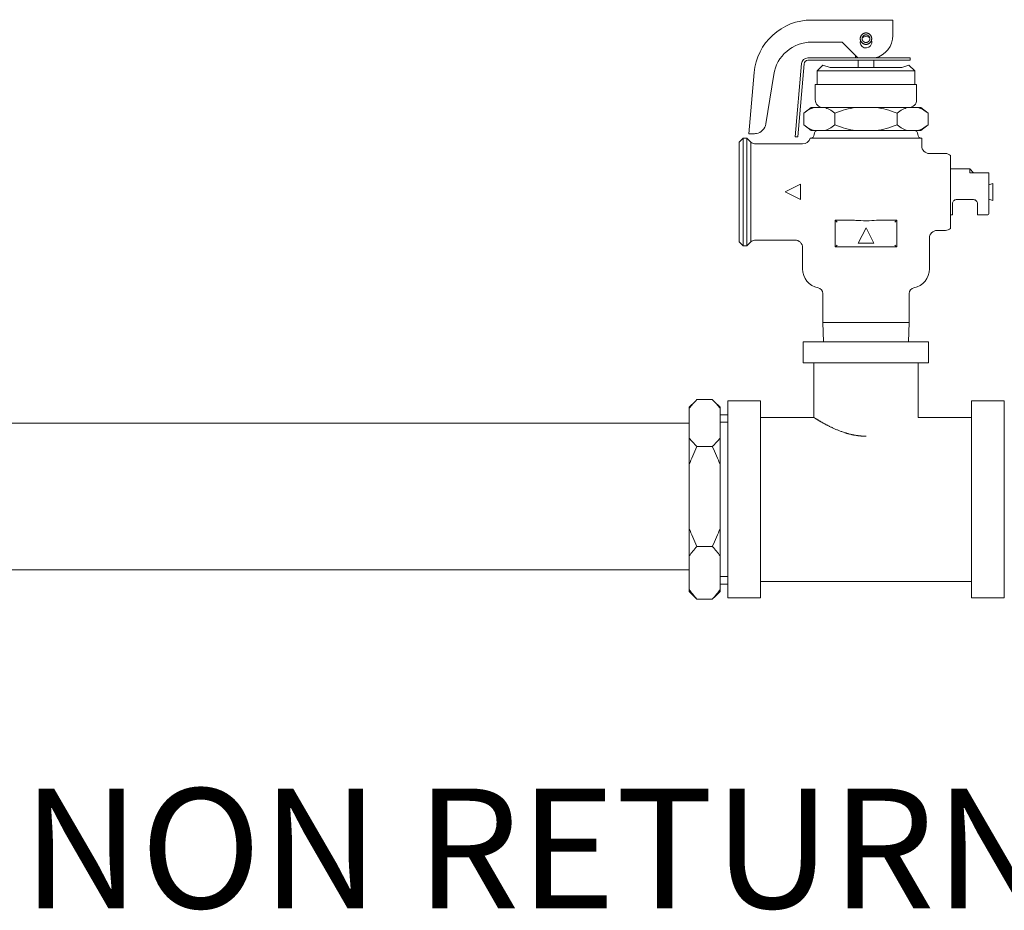
# Model space of a CAD drawing. Units: inches. Extents: x 0 to 5200, y 0 to 3600.
# Drawn here: x 1829 to 2092, y 1103 to 1341 of the extents above; entities that cross this region are included whole.
import ezdxf

# ---------------------------------------------------------------- set-up
doc = ezdxf.new("R2010")
doc.units = ezdxf.units.IN
doc.layers.add('Drawing [1]', color=7, linetype='Continuous', lineweight=0)
doc.styles.add('CK_TEXT_STYLE_0005', font='txt', dxfattribs={"height": 32})

msp = doc.modelspace()

# ---------------------------------------------------------------- linework, layer by layer
at = {"layer": 'Drawing [1]', "color": 3, "linetype": 'Continuous', "lineweight": 0, "true_color": 0x00ff00}
for p, q in [((2062.68, 1341.25), (2040.96, 1341.25)), ((2062.68, 1341.25), (2062.68, 1339.2)), ((2062.68, 1337.16), (2062.68, 1339.2)), ((2040.96, 1335.35), (2049.09, 1335.35)), ((2049.09, 1335.35), (2053.29, 1331.14)), ((2055.5, 1331.14), (2039.96, 1331.14)), ((2039.96, 1330.49), (2055.5, 1330.49)), ((2052.66, 1331.14), (2052.66, 1331.75)), ((2053.44, 1328.56), (2053.44, 1330.49)), ((2055.5, 1331.14), (2067.31, 1331.14)), ((2067.31, 1330.49), (2055.5, 1330.49)), ((2057.55, 1328.56), (2057.55, 1330.49)), ((2058.32, 1331.14), (2058.32, 1331.24)), ((2067.31, 1330.49), (2067.31, 1331.14)), ((2038.28, 1329.6), (2036.56, 1310.01)), ((2037.22, 1310.01), (2038.93, 1329.54)), ((2043.97, 1329.19), (2042.44, 1327.67)), ((2068.54, 1327.67), (2042.44, 1327.67)), ((2042.44, 1327.67), (2042.44, 1324.02)), ((2043.97, 1329.19), (2045.9, 1328.56)), ((2045.9, 1328.56), (2065.1, 1328.56)), ((2065.1, 1328.56), (2066.99, 1329.19)), ((2066.99, 1329.19), (2068.54, 1327.67)), ((2068.54, 1327.67), (2068.54, 1324.02)), ((2025.61, 1327.22), (2024.16, 1310.87)), ((2028.69, 1313.47), (2030.83, 1326.71)), ((2069.04, 1324.02), (2041.93, 1324.02)), ((2041.93, 1324.02), (2041.93, 1319.94)), ((2069.04, 1324.02), (2069.04, 1319.94)), ((2040.85, 1317.86), (2038.88, 1316.4)), ((2040.85, 1317.86), (2041.68, 1317.86)), ((2041.68, 1317.86), (2044.41, 1317.86)), ((2044.41, 1317.86), (2052.76, 1317.86)), ((2052.76, 1317.86), (2058.22, 1317.86)), ((2058.22, 1317.86), (2066.58, 1317.86)), ((2066.58, 1317.86), (2069.31, 1317.86)), ((2069.31, 1317.86), (2070.13, 1317.86)), ((2070.13, 1317.86), (2072.09, 1316.4)), ((2038.88, 1313.21), (2038.88, 1316.4)), ((2047.18, 1313.21), (2047.18, 1316.4)), ((2063.79, 1313.21), (2063.79, 1316.4)), ((2072.09, 1313.21), (2072.09, 1316.4)), ((2040.85, 1311.7), (2038.88, 1313.21)), ((2041.68, 1311.7), (2040.85, 1311.7)), ((2044.41, 1311.7), (2041.68, 1311.7)), ((2052.76, 1311.7), (2044.41, 1311.7)), ((2058.22, 1311.7), (2052.76, 1311.7)), ((2066.58, 1311.7), (2058.22, 1311.7)), ((2069.31, 1311.7), (2066.58, 1311.7)), ((2070.13, 1311.7), (2069.31, 1311.7)), ((2070.13, 1311.7), (2072.09, 1313.21)), ((2021.59, 1308.63), (2022.61, 1309.65)), ((2022.61, 1309.65), (2022.61, 1280.89)), ((2023.63, 1309.65), (2022.61, 1309.65)), ((2023.63, 1280.89), (2023.63, 1309.65)), ((2024.65, 1308.63), (2023.63, 1309.65)), ((2025.64, 1310.87), (2024.16, 1310.87)), ((2036.56, 1310.01), (2037.22, 1310.01)), ((2070.4, 1309.65), (2040.98, 1309.65)), ((2070.4, 1309.65), (2070.4, 1307.61)), ((2021.59, 1281.91), (2021.59, 1308.63)), ((2024.65, 1308.63), (2024.65, 1281.91)), ((2038.55, 1308.12), (2026.03, 1308.12)), ((2072.44, 1305.56), (2076.73, 1305.56)), ((2078.1, 1305.03), (2078.1, 1285.53)), ((2078.1, 1301.43), (2083.25, 1301.43)), ((2083.25, 1300.39), (2083.25, 1301.43)), ((2084.27, 1300.43), (2083.25, 1301.43)), ((2087.85, 1300.39), (2083.25, 1300.39)), ((2084.27, 1300.43), (2084.27, 1300.39)), ((2088.37, 1300.39), (2088.37, 1289.61)), ((2038.02, 1297.34), (2033.9, 1295.29)), ((2038.02, 1293.23), (2038.02, 1297.34)), ((2088.37, 1297.22), (2089.4, 1297.59)), ((2089.4, 1297.59), (2089.4, 1292.97)), ((2033.9, 1295.29), (2038.02, 1293.23)), ((2079.63, 1293.23), (2084.28, 1293.23)), ((2088.37, 1293.34), (2089.4, 1292.97)), ((2078.6, 1292.2), (2078.6, 1289.13)), ((2085.3, 1289.13), (2085.3, 1292.2)), ((2051.43, 1287.76), (2047.27, 1287.76)), ((2047.78, 1287.25), (2047.27, 1287.76)), ((2047.27, 1287.76), (2047.27, 1280.58)), ((2063.71, 1287.76), (2059.55, 1287.76)), ((2063.2, 1287.25), (2063.71, 1287.76)), ((2063.71, 1280.58), (2063.71, 1287.76)), ((2078.1, 1289.13), (2078.6, 1289.13)), ((2085.3, 1289.13), (2087.85, 1289.13)), ((2053.44, 1281.62), (2055.5, 1285.71)), ((2055.5, 1285.71), (2057.55, 1281.62)), ((2072.44, 1282.94), (2072.44, 1274.73)), ((2074.48, 1285), (2076.73, 1285)), ((2021.59, 1281.91), (2022.61, 1280.89)), ((2023.63, 1280.89), (2022.61, 1280.89)), ((2024.65, 1281.91), (2023.63, 1280.89)), ((2036.48, 1282.43), (2026.03, 1282.43)), ((2038.55, 1280.38), (2038.55, 1274.73)), ((2047.78, 1281.09), (2047.27, 1280.58)), ((2047.27, 1280.58), (2063.71, 1280.58)), ((2057.55, 1281.62), (2053.44, 1281.62)), ((2063.71, 1280.58), (2063.2, 1281.09)), ((2043.92, 1268.18), (2043.92, 1260.35)), ((2067.05, 1268.18), (2067.05, 1260.35)), ((2067.05, 1260.35), (2043.92, 1260.35)), ((2044.16, 1255.2), (2043.92, 1260.35)), ((2066.82, 1255.2), (2067.05, 1260.35)), ((2038.71, 1255.2), (2072.25, 1255.2)), ((2038.71, 1255.2), (2038.71, 1249.61)), ((2072.25, 1255.2), (2072.25, 1249.61)), ((2072.25, 1249.61), (2038.71, 1249.61)), ((2041.52, 1249.61), (2041.52, 1235.01)), ((2069.46, 1249.61), (2069.46, 1235.01)), ((2008.23, 1237.71), (2009.79, 1239.28)), ((2008.23, 1237.49), (2008.23, 1237.71)), ((2014.39, 1239.75), (2010.29, 1239.75)), ((2016.45, 1237.71), (2014.88, 1239.28)), ((2016.45, 1237.71), (2016.45, 1237.49)), ((2018.5, 1239.4), (2018.5, 1186.75)), ((2027.29, 1239.4), (2018.5, 1239.4)), ((2027.29, 1239.4), (2027.29, 1186.75)), ((2083.7, 1239.4), (2083.7, 1186.75)), ((2092.48, 1239.4), (2083.7, 1239.4)), ((2092.48, 1239.4), (2092.48, 1186.75)), ((2008.23, 1229.46), (2008.23, 1237.49)), ((2016.45, 1237.49), (2016.45, 1229.46)), ((2016.45, 1235.72), (2018.5, 1235.72)), ((1822.98, 1233.46), (2008.23, 1233.46)), ((2016.45, 1233.73), (2018.5, 1233.73)), ((2041.52, 1235.01), (2027.29, 1235.01)), ((2083.7, 1235.01), (2069.46, 1235.01)), ((2008.23, 1222.38), (2008.23, 1229.46)), ((2010.29, 1227.2), (2014.39, 1227.2)), ((2016.45, 1229.46), (2016.45, 1222.38)), ((2008.23, 1205.34), (2008.23, 1222.38)), ((2016.45, 1222.38), (2016.45, 1205.34)), ((2008.23, 1197.97), (2008.23, 1205.34)), ((2016.45, 1205.34), (2016.45, 1197.97)), ((2014.39, 1200.52), (2010.29, 1200.52)), ((2008.23, 1188.94), (2008.23, 1197.97)), ((2016.45, 1197.97), (2016.45, 1188.94)), ((1822.98, 1194.26), (2008.23, 1194.26)), ((2016.45, 1192.42), (2018.5, 1192.42)), ((2016.45, 1190.43), (2018.5, 1190.43)), ((2083.7, 1191.14), (2027.29, 1191.14)), ((2008.23, 1188.44), (2008.23, 1188.94)), ((2008.23, 1188.44), (2009.79, 1186.87)), ((2016.45, 1188.44), (2014.88, 1186.87)), ((2016.45, 1188.94), (2016.45, 1188.44)), ((2014.39, 1186.38), (2010.29, 1186.38)), ((2027.29, 1186.75), (2018.5, 1186.75)), ((2092.48, 1186.75), (2083.7, 1186.75))]:
    msp.add_line(p, q, dxfattribs=at)
at = {"layer": 'Drawing [1]', "color": 3, "linetype": 'Continuous', "lineweight": 0}
for points in [[(2057.03, 1336.27), (2057.02, 1336.37), (2057.01, 1336.48), (2057, 1336.58), (2056.97, 1336.68), (2056.94, 1336.78), (2056.91, 1336.87), (2056.87, 1336.96), (2056.82, 1337.05), (2056.77, 1337.13), (2056.71, 1337.21), (2056.65, 1337.29), (2056.58, 1337.36), (2056.51, 1337.43), (2056.44, 1337.49), (2056.36, 1337.55), (2056.27, 1337.6), (2056.19, 1337.65), (2056.1, 1337.69), (2056, 1337.73), (2055.91, 1337.76), (2055.81, 1337.78), (2055.71, 1337.8), (2055.6, 1337.81), (2055.5, 1337.81), (2055.39, 1337.81), (2055.29, 1337.8), (2055.18, 1337.78), (2055.08, 1337.76), (2054.99, 1337.73), (2054.89, 1337.69), (2054.8, 1337.65), (2054.72, 1337.6), (2054.63, 1337.55), (2054.55, 1337.49), (2054.47, 1337.43), (2054.4, 1337.36), (2054.34, 1337.29), (2054.27, 1337.21), (2054.21, 1337.13), (2054.16, 1337.05), (2054.11, 1336.96), (2054.07, 1336.87), (2054.04, 1336.78), (2054.01, 1336.68), (2053.98, 1336.58), (2053.96, 1336.48), (2053.95, 1336.37), (2053.95, 1336.27), (2053.95, 1336.16), (2053.96, 1336.06), (2053.98, 1335.96), (2054.01, 1335.87), (2054.04, 1335.77), (2054.07, 1335.68), (2054.11, 1335.59), (2054.16, 1335.5), (2054.21, 1335.42), (2054.27, 1335.34), (2054.34, 1335.26), (2054.4, 1335.19), (2054.47, 1335.13), (2054.55, 1335.06), (2054.63, 1335.01), (2054.72, 1334.95), (2054.8, 1334.91), (2054.89, 1334.86), (2054.99, 1334.83), (2055.08, 1334.8), (2055.18, 1334.77), (2055.29, 1334.76), (2055.39, 1334.75), (2055.5, 1334.74), (2055.6, 1334.75), (2055.71, 1334.76), (2055.81, 1334.77), (2055.91, 1334.8), (2056, 1334.83), (2056.1, 1334.86), (2056.19, 1334.91), (2056.27, 1334.95), (2056.36, 1335.01), (2056.44, 1335.06), (2056.51, 1335.13), (2056.58, 1335.19), (2056.65, 1335.26), (2056.71, 1335.34), (2056.77, 1335.42), (2056.82, 1335.5), (2056.87, 1335.59), (2056.91, 1335.68), (2056.94, 1335.77), (2056.97, 1335.87), (2057, 1335.96), (2057.01, 1336.06), (2057.02, 1336.16), (2057.03, 1336.27), (2057.03, 1336.27), (2057.03, 1336.27), (2057.03, 1336.27), (2057.03, 1336.27), (2057.03, 1336.27), (2057.03, 1336.27), (2057.03, 1336.27), (2057.03, 1336.27), (2057.03, 1336.27), (2057.03, 1336.27), (2057.03, 1336.27), (2057.03, 1336.27), (2057.03, 1336.27), (2057.03, 1336.27), (2057.03, 1336.27), (2057.03, 1336.27), (2057.03, 1336.27), (2057.03, 1336.27), (2057.03, 1336.27), (2057.03, 1336.27), (2057.03, 1336.27), (2057.03, 1336.27), (2057.03, 1336.27)], [(2056.51, 1336.27), (2056.51, 1336.34), (2056.5, 1336.41), (2056.49, 1336.47), (2056.48, 1336.54), (2056.46, 1336.6), (2056.43, 1336.67), (2056.4, 1336.73), (2056.37, 1336.78), (2056.34, 1336.84), (2056.3, 1336.89), (2056.26, 1336.94), (2056.21, 1336.99), (2056.16, 1337.03), (2056.11, 1337.08), (2056.06, 1337.11), (2056, 1337.15), (2055.95, 1337.18), (2055.89, 1337.21), (2055.83, 1337.23), (2055.76, 1337.25), (2055.7, 1337.26), (2055.63, 1337.28), (2055.56, 1337.28), (2055.5, 1337.28), (2055.43, 1337.28), (2055.36, 1337.28), (2055.29, 1337.26), (2055.22, 1337.25), (2055.16, 1337.23), (2055.09, 1337.21), (2055.03, 1337.18), (2054.98, 1337.15), (2054.92, 1337.11), (2054.87, 1337.08), (2054.82, 1337.03), (2054.77, 1336.99), (2054.72, 1336.94), (2054.68, 1336.89), (2054.64, 1336.84), (2054.61, 1336.78), (2054.57, 1336.73), (2054.55, 1336.67), (2054.52, 1336.6), (2054.5, 1336.54), (2054.49, 1336.47), (2054.47, 1336.41), (2054.47, 1336.34), (2054.47, 1336.27), (2054.47, 1336.2), (2054.47, 1336.13), (2054.49, 1336.07), (2054.5, 1336), (2054.52, 1335.94), (2054.55, 1335.88), (2054.57, 1335.82), (2054.61, 1335.76), (2054.64, 1335.7), (2054.68, 1335.65), (2054.72, 1335.6), (2054.77, 1335.55), (2054.82, 1335.51), (2054.87, 1335.47), (2054.92, 1335.43), (2054.98, 1335.39), (2055.03, 1335.36), (2055.09, 1335.33), (2055.16, 1335.31), (2055.22, 1335.29), (2055.29, 1335.27), (2055.36, 1335.26), (2055.43, 1335.25), (2055.5, 1335.25), (2055.56, 1335.25), (2055.63, 1335.26), (2055.7, 1335.27), (2055.76, 1335.29), (2055.83, 1335.31), (2055.89, 1335.33), (2055.95, 1335.36), (2056, 1335.39), (2056.06, 1335.43), (2056.11, 1335.47), (2056.16, 1335.51), (2056.21, 1335.55), (2056.26, 1335.6), (2056.3, 1335.65), (2056.34, 1335.7), (2056.37, 1335.76), (2056.4, 1335.82), (2056.43, 1335.88), (2056.46, 1335.94), (2056.48, 1336), (2056.49, 1336.07), (2056.5, 1336.13), (2056.51, 1336.2), (2056.51, 1336.27), (2056.51, 1336.27), (2056.51, 1336.27), (2056.51, 1336.27), (2056.51, 1336.27), (2056.51, 1336.27), (2056.51, 1336.27), (2056.51, 1336.27), (2056.51, 1336.27), (2056.51, 1336.27), (2056.51, 1336.27), (2056.51, 1336.27), (2056.51, 1336.27), (2056.51, 1336.27), (2056.51, 1336.27), (2056.51, 1336.27), (2056.51, 1336.27), (2056.51, 1336.27), (2056.51, 1336.27), (2056.51, 1336.27), (2056.51, 1336.27), (2056.51, 1336.27), (2056.51, 1336.27), (2056.51, 1336.27)]]:
    msp.add_lwpolyline(points, close=True, dxfattribs=at)
msp.add_lwpolyline([(2055.5, 1229.99), (2055.38, 1229.99), (2055.27, 1229.99), (2055.15, 1229.99), (2055.04, 1229.99), (2054.92, 1230), (2054.81, 1230), (2054.69, 1230.01), (2054.58, 1230.01), (2054.46, 1230.02), (2054.34, 1230.03), (2054.23, 1230.03), (2054.11, 1230.04), (2054, 1230.05), (2053.88, 1230.06), (2053.77, 1230.08), (2053.65, 1230.09), (2053.54, 1230.1), (2053.42, 1230.11), (2053.3, 1230.13), (2053.19, 1230.14), (2053.07, 1230.16), (2052.96, 1230.17), (2052.84, 1230.19), (2052.73, 1230.21), (2052.62, 1230.23), (2052.5, 1230.25), (2052.39, 1230.27), (2052.28, 1230.29), (2052.16, 1230.31), (2052.05, 1230.33), (2051.94, 1230.35), (2051.83, 1230.38), (2051.71, 1230.4), (2051.6, 1230.43), (2051.49, 1230.45), (2051.38, 1230.48), (2051.27, 1230.51), (2051.16, 1230.53), (2051.04, 1230.56), (2050.93, 1230.59), (2050.82, 1230.62), (2050.71, 1230.65), (2050.61, 1230.68), (2050.5, 1230.71), (2050.39, 1230.74), (2050.28, 1230.77), (2050.17, 1230.81), (2050.07, 1230.84), (2049.85, 1230.91), (2049.64, 1230.97), (2049.44, 1231.04), (2049.23, 1231.11), (2049.02, 1231.19), (2048.82, 1231.26), (2048.62, 1231.33), (2048.42, 1231.41), (2048.23, 1231.48), (2048.03, 1231.56), (2047.84, 1231.64), (2047.65, 1231.72), (2047.46, 1231.79), (2047.28, 1231.87), (2047.1, 1231.95), (2046.92, 1232.03), (2046.75, 1232.11), (2046.57, 1232.19), (2046.41, 1232.27), (2046.24, 1232.35), (2046.08, 1232.43), (2045.92, 1232.51), (2045.76, 1232.59), (2045.61, 1232.67), (2045.46, 1232.75), (2045.31, 1232.82), (2045.17, 1232.9), (2045.02, 1232.97), (2044.88, 1233.05), (2044.74, 1233.12), (2044.6, 1233.2), (2044.46, 1233.27), (2044.32, 1233.34), (2044.19, 1233.41), (2044.06, 1233.49), (2043.93, 1233.56), (2043.8, 1233.63), (2043.68, 1233.7), (2043.55, 1233.76), (2043.44, 1233.83), (2043.32, 1233.9), (2043.21, 1233.97), (2043.1, 1234.03), (2042.99, 1234.09), (2042.89, 1234.16), (2042.79, 1234.22), (2042.69, 1234.28), (2042.6, 1234.34), (2042.56, 1234.36), (2042.52, 1234.39), (2042.47, 1234.41), (2042.43, 1234.44), (2042.39, 1234.46), (2042.35, 1234.49), (2042.31, 1234.51), (2042.27, 1234.53), (2042.24, 1234.56), (2042.2, 1234.58), (2042.16, 1234.6), (2042.13, 1234.62), (2042.1, 1234.64), (2042.06, 1234.66), (2042.03, 1234.68), (2042, 1234.7), (2041.97, 1234.72), (2041.94, 1234.74), (2041.91, 1234.76), (2041.89, 1234.78), (2041.86, 1234.8), (2041.83, 1234.81), (2041.81, 1234.83), (2041.79, 1234.85), (2041.77, 1234.86), (2041.74, 1234.87), (2041.72, 1234.88), (2041.71, 1234.89), (2041.69, 1234.9), (2041.67, 1234.91), (2041.65, 1234.92), (2041.64, 1234.93), (2041.62, 1234.94), (2041.61, 1234.95), (2041.6, 1234.96), (2041.59, 1234.97), (2041.58, 1234.97), (2041.57, 1234.98), (2041.56, 1234.98), (2041.55, 1234.99), (2041.55, 1234.99), (2041.54, 1235), (2041.54, 1235), (2041.53, 1235), (2041.53, 1235.01), (2041.53, 1235.01), (2041.52, 1235.01), (2041.52, 1235.01)], dxfattribs=at)
for points in [[(2040.98, 1309.65, 0), (2040.97, 1309.65, 0), (2040.96, 1309.65, 0), (2040.95, 1309.65, 0), (2040.94, 1309.65, 0), (2040.94, 1309.65, 0), (2040.93, 1309.65, 0), (2040.92, 1309.65, 0), (2040.91, 1309.65, 0), (2040.9, 1309.65, 0), (2040.89, 1309.65, 0), (2040.89, 1309.65, 0), (2040.88, 1309.65, 0), (2040.87, 1309.65, 0), (2040.86, 1309.65, 0), (2040.85, 1309.65, 0), (2040.85, 1309.65, 0), (2040.84, 1309.65, 0), (2040.83, 1309.65, 0), (2040.82, 1309.65, 0), (2040.81, 1309.65, 0), (2040.81, 1309.65, 0), (2040.8, 1309.65, 0), (2040.79, 1309.65, 0), (2040.79, 1309.65, 0), (2040.77, 1309.65, 0), (2040.76, 1309.65, 0), (2040.74, 1309.65, 0), (2040.73, 1309.65, 0), (2040.72, 1309.65, 0), (2040.7, 1309.65, 0), (2040.69, 1309.65, 0), (2040.68, 1309.65, 0), (2040.67, 1309.65, 0), (2040.66, 1309.65, 0), (2040.65, 1309.65, 0), (2040.64, 1309.65, 0), (2040.63, 1309.65, 0), (2040.62, 1309.65, 0), (2040.61, 1309.65, 0), (2040.6, 1309.65, 0), (2040.59, 1309.65, 0), (2040.59, 1309.65, 0), (2040.58, 1309.65, 0), (2040.57, 1309.65, 0), (2040.57, 1309.65, 0), (2040.56, 1309.65, 0), (2040.56, 1309.65, 0), (2040.55, 1309.65, 0), (2040.55, 1309.65, 0), (2040.55, 1309.65, 0), (2040.55, 1309.65, 0), (2040.55, 1309.65, 0), (2040.55, 1309.65, 0), (2040.55, 1309.65, 0), (2040.55, 1309.65, 0), (2040.55, 1309.65, 0), (2040.55, 1309.65, 0), (2040.55, 1309.65, 0), (2040.55, 1309.65, 0), (2040.55, 1309.65, 0), (2040.55, 1309.65, 0), (2040.55, 1309.65, 0), (2040.55, 1309.65, 0), (2040.55, 1309.65, 0), (2040.55, 1309.65, 0), (2040.55, 1309.65, 0), (2040.55, 1309.65, 0), (2040.55, 1309.65, 0), (2040.55, 1309.65, 0), (2040.55, 1309.65, 0), (2040.55, 1309.65, 0), (2040.55, 1309.65, 0), (2040.55, 1309.65, 0), (2040.55, 1309.65, 0), (2040.55, 1309.65, 0), (2040.55, 1309.65, 0), (2040.54, 1309.65, 0), (2040.54, 1309.65, 0), (2040.54, 1309.65, 0), (2040.54, 1309.65, 0), (2040.54, 1309.65, 0), (2040.54, 1309.65, 0), (2040.54, 1309.65, 0), (2040.54, 1309.65, 0), (2040.54, 1309.65, 0), (2040.54, 1309.65, 0), (2040.54, 1309.65, 0), (2040.54, 1309.65, 0), (2040.54, 1309.65, 0), (2040.54, 1309.65, 0), (2040.54, 1309.65, 0), (2040.54, 1309.65, 0), (2040.54, 1309.65, 0), (2040.54, 1309.65, 0), (2040.54, 1309.65, 0), (2040.54, 1309.65, 0)], [(2088.37, 1300.39, 0), (2088.37, 1300.39, 0), (2088.37, 1300.39, 0), (2088.37, 1300.39, 0), (2088.37, 1300.39, 0), (2088.37, 1300.39, 0), (2088.37, 1300.39, 0), (2088.37, 1300.39, 0), (2088.37, 1300.39, 0), (2088.36, 1300.39, 0), (2088.36, 1300.39, 0), (2088.36, 1300.39, 0), (2088.36, 1300.39, 0), (2088.35, 1300.39, 0), (2088.35, 1300.39, 0), (2088.34, 1300.39, 0), (2088.34, 1300.39, 0), (2088.34, 1300.39, 0), (2088.33, 1300.39, 0), (2088.33, 1300.39, 0), (2088.32, 1300.39, 0), (2088.32, 1300.39, 0), (2088.31, 1300.39, 0), (2088.31, 1300.39, 0), (2088.3, 1300.39, 0), (2088.3, 1300.39, 0), (2088.29, 1300.39, 0), (2088.29, 1300.39, 0), (2088.28, 1300.39, 0), (2088.28, 1300.39, 0), (2088.27, 1300.39, 0), (2088.27, 1300.39, 0), (2088.26, 1300.39, 0), (2088.26, 1300.39, 0), (2088.25, 1300.39, 0), (2088.25, 1300.39, 0), (2088.24, 1300.39, 0), (2088.24, 1300.39, 0), (2088.23, 1300.39, 0), (2088.23, 1300.39, 0), (2088.22, 1300.39, 0), (2088.22, 1300.39, 0), (2088.21, 1300.39, 0), (2088.2, 1300.39, 0), (2088.2, 1300.39, 0), (2088.19, 1300.39, 0), (2088.18, 1300.39, 0), (2088.18, 1300.39, 0), (2088.17, 1300.39, 0), (2088.17, 1300.39, 0), (2088.16, 1300.39, 0), (2088.16, 1300.39, 0), (2088.15, 1300.39, 0), (2088.14, 1300.39, 0), (2088.14, 1300.39, 0), (2088.13, 1300.39, 0), (2088.13, 1300.39, 0), (2088.12, 1300.39, 0), (2088.11, 1300.39, 0), (2088.11, 1300.39, 0), (2088.1, 1300.39, 0), (2088.09, 1300.39, 0), (2088.08, 1300.39, 0), (2088.08, 1300.39, 0), (2088.07, 1300.39, 0), (2088.06, 1300.39, 0), (2088.05, 1300.39, 0), (2088.04, 1300.39, 0), (2088.03, 1300.39, 0), (2088.02, 1300.39, 0), (2088.01, 1300.39, 0), (2088, 1300.39, 0), (2087.99, 1300.39, 0), (2087.99, 1300.39, 0), (2087.98, 1300.39, 0), (2087.98, 1300.39, 0), (2087.97, 1300.39, 0), (2087.97, 1300.39, 0), (2087.96, 1300.39, 0), (2087.96, 1300.39, 0), (2087.95, 1300.39, 0), (2087.94, 1300.39, 0), (2087.94, 1300.39, 0), (2087.93, 1300.39, 0), (2087.93, 1300.39, 0), (2087.92, 1300.39, 0), (2087.91, 1300.39, 0), (2087.91, 1300.39, 0), (2087.9, 1300.39, 0), (2087.9, 1300.39, 0), (2087.89, 1300.39, 0), (2087.88, 1300.39, 0), (2087.88, 1300.39, 0), (2087.87, 1300.39, 0), (2087.86, 1300.39, 0), (2087.86, 1300.39, 0), (2087.85, 1300.39, 0)]]:
    msp.add_polyline3d(points, dxfattribs=at)
at = {"layer": 'Drawing [1]', "color": 3, "linetype": 'Continuous', "lineweight": 0, "true_color": 0x00ff00}
for points in [[(2040.96, 1341.25), (2033.07, 1341.35), (2026.22, 1335.07), (2025.61, 1327.22)], [(2040.96, 1335.35), (2036.03, 1335.43), (2031.52, 1331.59), (2030.83, 1326.71)], [(2056.5, 1336.53), (2055.93, 1337.02), (2055.03, 1337.02), (2054.49, 1336.53)], [(2057.9, 1331.14), (2060.62, 1331.69), (2062.75, 1334.36), (2062.68, 1337.16)], [(2039.96, 1331.14), (2039.08, 1331.14), (2038.33, 1330.45), (2038.28, 1329.6)], [(2039.96, 1330.49), (2039.42, 1330.49), (2038.97, 1330.06), (2038.93, 1329.54)], [(2041.93, 1319.94), (2041.93, 1318.8), (2042.85, 1317.86), (2043.97, 1317.86)], [(2066.99, 1317.86), (2068.13, 1317.86), (2069.04, 1318.8), (2069.04, 1319.94)], [(2038.88, 1316.4), (2039.86, 1317.13), (2040.79, 1317.64), (2041.68, 1317.86)], [(2044.41, 1317.86), (2045.25, 1317.64), (2046.2, 1317.13), (2047.18, 1316.4)], [(2047.18, 1316.4), (2049.16, 1317.13), (2051.01, 1317.64), (2052.76, 1317.86)], [(2058.22, 1317.86), (2059.96, 1317.64), (2061.82, 1317.13), (2063.79, 1316.4)], [(2063.79, 1316.4), (2064.79, 1317.13), (2065.73, 1317.64), (2066.58, 1317.86)], [(2069.31, 1317.86), (2070.19, 1317.64), (2071.1, 1317.13), (2072.09, 1316.4)], [(2026.21, 1310.93), (2027.44, 1311.09), (2028.54, 1312.23), (2028.69, 1313.47)], [(2041.68, 1311.7), (2040.79, 1311.94), (2039.86, 1312.45), (2038.88, 1313.21)], [(2042.64, 1311.7), (2042.07, 1311.7), (2041.63, 1311.27), (2041.63, 1310.68)], [(2047.18, 1313.21), (2046.2, 1312.45), (2045.25, 1311.94), (2044.41, 1311.7)], [(2052.76, 1311.7), (2051.01, 1311.94), (2049.16, 1312.45), (2047.18, 1313.21)], [(2063.79, 1313.21), (2061.82, 1312.45), (2059.96, 1311.94), (2058.22, 1311.7)], [(2066.58, 1311.7), (2065.73, 1311.94), (2064.79, 1312.45), (2063.79, 1313.21)], [(2069.35, 1310.68), (2069.35, 1311.27), (2068.89, 1311.7), (2068.33, 1311.7)], [(2072.09, 1313.21), (2071.1, 1312.45), (2070.19, 1311.94), (2069.31, 1311.7)], [(2025.64, 1310.87), (2025.84, 1310.87), (2026.03, 1310.89), (2026.21, 1310.93)], [(2038.55, 1308.12), (2039.44, 1308.08), (2040.34, 1308.77), (2040.54, 1309.65)], [(2040.63, 1309.65), (2041.16, 1309.69), (2041.63, 1310.13), (2041.63, 1310.68)], [(2069.35, 1310.68), (2069.35, 1310.13), (2069.83, 1309.65), (2070.4, 1309.65)], [(2024.65, 1308.63), (2024.98, 1308.32), (2025.58, 1308.08), (2026.03, 1308.12)], [(2070.4, 1307.61), (2070.4, 1306.47), (2071.3, 1305.56), (2072.44, 1305.56)], [(2078.1, 1305.03), (2077.79, 1305.33), (2077.18, 1305.58), (2076.73, 1305.56)], [(2087.85, 1289.13), (2088.14, 1289.13), (2088.37, 1289.33), (2088.37, 1289.61)], [(2076.73, 1285), (2077.18, 1284.98), (2077.79, 1285.2), (2078.1, 1285.53)], [(2074.48, 1285), (2073.37, 1285), (2072.44, 1284.08), (2072.44, 1282.94)], [(2026.03, 1282.43), (2025.58, 1282.46), (2024.98, 1282.21), (2024.65, 1281.91)], [(2038.55, 1280.38), (2038.55, 1281.5), (2037.62, 1282.43), (2036.48, 1282.43)], [(2038.55, 1274.73), (2038.48, 1272.33), (2040.34, 1270.09), (2042.68, 1269.68)], [(2068.31, 1269.68), (2070.65, 1270.09), (2072.5, 1272.33), (2072.44, 1274.73)], [(2043.92, 1268.18), (2043.94, 1268.89), (2043.4, 1269.56), (2042.68, 1269.68)], [(2068.31, 1269.68), (2067.59, 1269.56), (2067.03, 1268.89), (2067.05, 1268.18)], [(2008.23, 1237.49), (2008.75, 1238.2), (2009.45, 1238.97), (2010.29, 1239.75)], [(2014.39, 1239.75), (2015.23, 1238.97), (2015.91, 1238.2), (2016.45, 1237.49)], [(2010.29, 1227.2), (2009.45, 1227.99), (2008.75, 1228.74), (2008.23, 1229.46)], [(2008.23, 1222.38), (2008.75, 1223.92), (2009.45, 1225.53), (2010.29, 1227.2)], [(2016.45, 1229.46), (2015.91, 1228.74), (2015.23, 1227.99), (2014.39, 1227.2)], [(2014.39, 1227.2), (2015.23, 1225.53), (2015.91, 1223.92), (2016.45, 1222.38)], [(2010.29, 1200.52), (2009.45, 1202.18), (2008.75, 1203.79), (2008.23, 1205.34)], [(2016.45, 1205.34), (2015.91, 1203.79), (2015.23, 1202.18), (2014.39, 1200.52)], [(2008.23, 1197.97), (2008.75, 1198.79), (2009.45, 1199.62), (2010.29, 1200.52)], [(2014.39, 1200.52), (2015.23, 1199.62), (2015.91, 1198.79), (2016.45, 1197.97)], [(2010.29, 1186.38), (2009.45, 1187.28), (2008.75, 1188.13), (2008.23, 1188.94)], [(2016.45, 1188.94), (2015.91, 1188.13), (2015.23, 1187.28), (2014.39, 1186.38)], [(2009.79, 1186.87), (2009.94, 1186.73), (2010.1, 1186.54), (2010.29, 1186.38)], [(2014.39, 1186.38), (2014.56, 1186.54), (2014.73, 1186.73), (2014.88, 1186.87)]]:
    msp.add_open_spline(points, degree=3, dxfattribs=at)
for points, knots in [([(2054.02, 1335.8), (2053.77, 1334.99), (2054.21, 1334.13), (2055.03, 1333.87), (2055.85, 1333.62), (2056.72, 1334.07), (2056.96, 1334.88), (2057.06, 1335.15), (2057.06, 1335.56), (2056.96, 1335.8)], [0, 0, 0, 0, 0.333333, 0.333333, 0.333333, 0.666667, 0.666667, 0.666667, 1, 1, 1, 1]), ([(2078.6, 1292.2), (2078.6, 1292.32), (2078.63, 1292.46), (2078.68, 1292.58), (2078.74, 1292.73), (2078.82, 1292.83), (2078.92, 1292.93), (2079.01, 1293.01), (2079.11, 1293.09), (2079.26, 1293.15), (2079.36, 1293.19), (2079.51, 1293.23), (2079.63, 1293.23)], [0, 0, 0, 0, 0.25, 0.25, 0.25, 0.5, 0.5, 0.5, 0.75, 0.75, 0.75, 1, 1, 1, 1]), ([(2084.28, 1293.23), (2084.4, 1293.23), (2084.52, 1293.19), (2084.67, 1293.15), (2084.8, 1293.09), (2084.88, 1293.01), (2085, 1292.93), (2085.09, 1292.83), (2085.19, 1292.73), (2085.24, 1292.58), (2085.28, 1292.46), (2085.3, 1292.32), (2085.3, 1292.2)], [0, 0, 0, 0, 0.25, 0.25, 0.25, 0.5, 0.5, 0.5, 0.75, 0.75, 0.75, 1, 1, 1, 1]), ([(2051.43, 1287.76), (2051.81, 1287.76), (2052.24, 1287.76), (2052.75, 1287.7), (2053.58, 1287.66), (2054.54, 1287.6), (2055.6, 1287.6), (2056.65, 1287.6), (2057.54, 1287.66), (2058.33, 1287.72), (2058.79, 1287.76), (2059.2, 1287.76), (2059.55, 1287.76)], [0, 0, 0, 0, 0.25, 0.25, 0.25, 0.5, 0.5, 0.5, 0.75, 0.75, 0.75, 1, 1, 1, 1])]:
    msp.add_open_spline(points, degree=3, knots=knots, dxfattribs=at)

# ---------------------------------------------------------------- texts
at = {"layer": 'Drawing [1]', "color": 3, "linetype": 'Continuous', "lineweight": 0, "true_color": 0x00ff00, "insert": (1829.83, 1135.77), "char_height": 32, "attachment_point": 1, "line_spacing_factor": 0.96, "style": 'CK_TEXT_STYLE_0005'}
msp.add_mtext('NON RETURN VALVE\\P ', dxfattribs=at)

doc.saveas('drawing.dxf')
